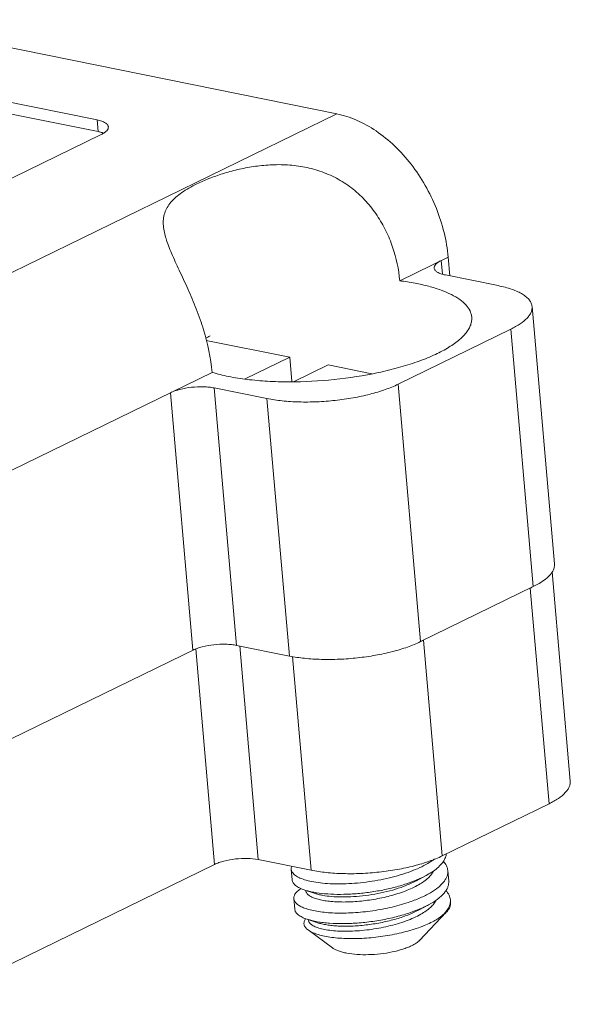
# Model space of a CAD drawing. Units: inches. Extents: x 11 to 672, y 29 to 311.
# Drawn here: x 529 to 538, y 202 to 217 of the extents above; entities that cross this region are included whole.
import ezdxf

# ---------------------------------------------------------------- set-up
doc = ezdxf.new("R2010")
doc.units = ezdxf.units.IN
doc.header["$MEASUREMENT"] = 0
doc.layers.get('0').update_dxf_attribs({"lineweight": 25})
doc.layers.add('02___PRT_ALL_AXES', color=7, linetype='Continuous')

msp = doc.modelspace()

# ---------------------------------------------------------------- linework, layer by layer
at = {"color": 7, "linetype": 'Continuous', "lineweight": 5}
for p, q in [((527.108, 217.381), (534.568, 215.871)), ((530.724, 215.774), (528.416, 216.241)), ((530.74, 215.586), (528.433, 216.053)), ((525.631, 211.508), (534.568, 215.871)), ((530.724, 215.774), (530.74, 215.586)), ((523.185, 211.828), (530.791, 215.541)), ((535.578, 213.195), (536.354, 213.574)), ((536.243, 213.52), (536.263, 213.301)), ((536.381, 213.274), (536.354, 213.574)), ((537.157, 213.117), (536.311, 213.288)), ((538.059, 208.655), (537.701, 212.782)), ((535.554, 211.537), (537.36, 212.419)), ((537.719, 208.291), (537.36, 212.419)), ((532.476, 212.24), (533.813, 211.969)), ((533.813, 211.969), (533.101, 211.622)), ((533.847, 211.578), (533.813, 211.969)), ((527.417, 209.211), (532.568, 211.726)), ((533.883, 211.579), (534.428, 211.845)), ((535.129, 211.703), (534.428, 211.845)), ((535.912, 207.409), (535.554, 211.537)), ((532.26, 207.273), (531.902, 211.401)), ((532.962, 207.35), (532.603, 211.477)), ((532.603, 211.477), (533.449, 211.306)), ((533.449, 211.306), (533.808, 207.179)), ((538.021, 208.527), (538.312, 205.174)), ((537.719, 208.291), (535.912, 207.409)), ((537.671, 208.268), (537.972, 204.81)), ((535.96, 207.433), (536.26, 203.975)), ((527.712, 205.053), (532.308, 207.296)), ((532.308, 207.296), (532.608, 203.838)), ((533.808, 207.179), (532.962, 207.35)), ((533.012, 207.34), (533.31, 203.915)), ((533.858, 207.17), (534.156, 203.744)), ((536.26, 203.975), (537.972, 204.81)), ((532.608, 203.838), (528.013, 201.595)), ((533.31, 203.915), (534.156, 203.744)), ((535.848, 203.577), (536, 203.659)), ((536, 203.659), (536.044, 203.684)), ((534.054, 203.427), (534.22, 203.372)), ((535.888, 203.108), (536.041, 203.19)), ((536.085, 203.215), (536.041, 203.19)), ((534.095, 202.958), (534.261, 202.903))]:
    msp.add_line(p, q, dxfattribs=at)
for centre, radius, start, end in [((533.546, 210.239), 2.305, 115.9883, 118.0657), ((537.026, 209.59), 1.471, 296.0094, 298.1534), ((535.224, 208.941), 1.678, 294.2622, 295.9943), ((536.19, 203.254), 0.201, 352.8959, 4.8923), ((535.945, 203.391), 0.486, 317.9927, 319.7367)]:
    msp.add_arc(centre, radius, start, end, dxfattribs=at)
for points, knots in [([(534.568, 215.871), (534.677, 215.849), (534.898, 215.777), (535.211, 215.601), (535.506, 215.361), (535.77, 215.066), (535.996, 214.728), (536.231, 214.24), (536.331, 213.841), (536.354, 213.574)], [0, 0, 0, 0, 0.108194, 0.223958, 0.346788, 0.475271, 0.607355, 0.740621, 1, 1, 1, 1]), ([(530.905, 215.662), (530.904, 215.668), (530.901, 215.681), (530.891, 215.698), (530.875, 215.714), (530.845, 215.735), (530.794, 215.757), (530.749, 215.769), (530.724, 215.774)], [0, 0, 0, 0, 0.080702, 0.168095, 0.267199, 0.381133, 0.658156, 1, 1, 1, 1]), ([(530.791, 215.541), (530.809, 215.55), (530.84, 215.567), (530.877, 215.597), (530.901, 215.628), (530.906, 215.652), (530.905, 215.662)], [0, 0, 0, 0, 0.333149, 0.605714, 0.821504, 1, 1, 1, 1]), ([(530.804, 215.57), (530.799, 215.571), (530.778, 215.578), (530.757, 215.583), (530.74, 215.586)], [0, 0, 0, 0, 0.236336, 1, 1, 1, 1]), ([(530.826, 215.562), (530.824, 215.562), (530.817, 215.565), (530.81, 215.568), (530.804, 215.57)], [0, 0, 0, 0, 0.2434, 1, 1, 1, 1]), ([(535.578, 213.195), (535.562, 213.378), (535.503, 213.653), (535.362, 213.998), (535.22, 214.246), (535.044, 214.472), (534.835, 214.669), (534.597, 214.829), (534.335, 214.947), (534.06, 215.023), (533.78, 215.058), (533.502, 215.058), (533.233, 215.03), (532.979, 214.981), (532.741, 214.916), (532.524, 214.839), (532.388, 214.78), (532.325, 214.749)], [0, 0, 0, 0, 0.127174, 0.19245, 0.258247, 0.324271, 0.390361, 0.456458, 0.522503, 0.588331, 0.653599, 0.717805, 0.780339, 0.84052, 0.897642, 0.951009, 1, 1, 1, 1]), ([(532.325, 214.749), (532.281, 214.727), (532.198, 214.684), (532.084, 214.613), (531.987, 214.538), (531.907, 214.458), (531.846, 214.373), (531.805, 214.281), (531.784, 214.179), (531.785, 214.11), (531.788, 214.074)], [0, 0, 0, 0, 0.15849, 0.303666, 0.435812, 0.556269, 0.667777, 0.774816, 0.883389, 1, 1, 1, 1]), ([(531.788, 214.074), (531.794, 214.005), (531.819, 213.898), (531.869, 213.754), (531.939, 213.584), (532.046, 213.355), (532.184, 213.06), (532.319, 212.742), (532.474, 212.302), (532.548, 211.956), (532.568, 211.726)], [0, 0, 0, 0, 0.083018, 0.131426, 0.184617, 0.30414, 0.437121, 0.577755, 0.720893, 1, 1, 1, 1]), ([(536.13, 213.399), (536.129, 213.41), (536.134, 213.433), (536.158, 213.465), (536.195, 213.495), (536.226, 213.512), (536.243, 213.52)], [0, 0, 0, 0, 0.178505, 0.394343, 0.666716, 1, 1, 1, 1]), ([(536.311, 213.288), (536.286, 213.293), (536.241, 213.304), (536.19, 213.326), (536.16, 213.347), (536.144, 213.363), (536.134, 213.381), (536.13, 213.393), (536.13, 213.399)], [0, 0, 0, 0, 0.341957, 0.618854, 0.732809, 0.831932, 0.919303, 1, 1, 1, 1]), ([(535.578, 213.195), (535.66, 213.185), (535.817, 213.16), (536.039, 213.111), (536.234, 213.051), (536.401, 212.981), (536.537, 212.902), (536.641, 212.815), (536.709, 212.719), (536.73, 212.648), (536.733, 212.614)], [0, 0, 0, 0, 0.181601, 0.348375, 0.498402, 0.630659, 0.744884, 0.84206, 0.925171, 1, 1, 1, 1]), ([(537.701, 212.782), (537.699, 212.8), (537.69, 212.837), (537.658, 212.889), (537.61, 212.937), (537.547, 212.982), (537.469, 213.023), (537.339, 213.074), (537.232, 213.101), (537.157, 213.117)], [0, 0, 0, 0, 0.080668, 0.168002, 0.267077, 0.380985, 0.511225, 0.658167, 1, 1, 1, 1]), ([(537.36, 212.419), (537.412, 212.444), (537.505, 212.496), (537.604, 212.575), (537.659, 212.641), (537.686, 212.688), (537.7, 212.735), (537.702, 212.767), (537.701, 212.782)], [0, 0, 0, 0, 0.332566, 0.604304, 0.718625, 0.820487, 0.912854, 1, 1, 1, 1]), ([(536.733, 212.614), (536.735, 212.593), (536.733, 212.551), (536.717, 212.487), (536.687, 212.423), (536.626, 212.334), (536.513, 212.225), (536.335, 212.106), (536.113, 211.993), (535.85, 211.889), (535.554, 211.797), (535.112, 211.69), (534.526, 211.6), (533.93, 211.568), (533.463, 211.581), (533.138, 211.609), (532.841, 211.655), (532.654, 211.7), (532.568, 211.726)], [0, 0, 0, 0, 0.01364, 0.027874, 0.043217, 0.060057, 0.099141, 0.146231, 0.201325, 0.263824, 0.332742, 0.406824, 0.564541, 0.724352, 0.800986, 0.873351, 0.94009, 1, 1, 1, 1]), ([(533.449, 211.306), (533.53, 211.29), (533.701, 211.265), (533.968, 211.249), (534.253, 211.252), (534.543, 211.274), (534.827, 211.314), (535.096, 211.372), (535.338, 211.444), (535.486, 211.504), (535.554, 211.537)], [0, 0, 0, 0, 0.114679, 0.241003, 0.3749, 0.511867, 0.647244, 0.776453, 0.895246, 1, 1, 1, 1]), ([(531.902, 211.401), (531.924, 211.412), (531.974, 211.432), (532.085, 211.465), (532.24, 211.491), (532.398, 211.499), (532.519, 211.491), (532.576, 211.483), (532.603, 211.477)], [0, 0, 0, 0, 0.104785, 0.223618, 0.488123, 0.75892, 0.885288, 1, 1, 1, 1]), ([(538.05, 208.579), (538.04, 208.553), (538.009, 208.498), (537.937, 208.425), (537.838, 208.354), (537.761, 208.312), (537.719, 208.291)], [0, 0, 0, 0, 0.188126, 0.414348, 0.684725, 1, 1, 1, 1]), ([(538.059, 208.655), (538.06, 208.648), (538.061, 208.623), (538.056, 208.597), (538.05, 208.579)], [0, 0, 0, 0, 0.244368, 1, 1, 1, 1]), ([(532.962, 207.35), (532.935, 207.355), (532.878, 207.364), (532.756, 207.371), (532.598, 207.364), (532.444, 207.337), (532.332, 207.304), (532.283, 207.284), (532.26, 207.273)], [0, 0, 0, 0, 0.114712, 0.24108, 0.511877, 0.776382, 0.895215, 1, 1, 1, 1]), ([(535.912, 207.409), (535.845, 207.377), (535.696, 207.316), (535.454, 207.244), (535.186, 207.187), (534.901, 207.146), (534.611, 207.124), (534.327, 207.121), (534.059, 207.138), (533.888, 207.162), (533.808, 207.179)], [0, 0, 0, 0, 0.104754, 0.223547, 0.352756, 0.488133, 0.6251, 0.758997, 0.885321, 1, 1, 1, 1]), ([(537.972, 204.81), (538.024, 204.836), (538.116, 204.887), (538.216, 204.966), (538.27, 205.032), (538.297, 205.079), (538.312, 205.127), (538.314, 205.158), (538.312, 205.174)], [0, 0, 0, 0, 0.332419, 0.604387, 0.718674, 0.8205, 0.912843, 1, 1, 1, 1]), ([(534.156, 203.744), (534.236, 203.728), (534.407, 203.703), (534.675, 203.687), (534.959, 203.689), (535.249, 203.712), (535.534, 203.752), (535.802, 203.81), (536.044, 203.882), (536.193, 203.942), (536.26, 203.975)], [0, 0, 0, 0, 0.114644, 0.241023, 0.374895, 0.511867, 0.647248, 0.776434, 0.895276, 1, 1, 1, 1]), ([(536.31, 203.949), (536.312, 203.953), (536.318, 203.971), (536.322, 203.99), (536.323, 204.004)], [0, 0, 0, 0, 0.257186, 1, 1, 1, 1]), ([(533.31, 203.915), (533.253, 203.927), (533.131, 203.937), (532.946, 203.929), (532.792, 203.902), (532.68, 203.869), (532.631, 203.849), (532.608, 203.838)], [0, 0, 0, 0, 0.240934, 0.51177, 0.776314, 0.89522, 1, 1, 1, 1]), ([(536.029, 203.853), (535.987, 203.828), (535.896, 203.782), (535.748, 203.721), (535.585, 203.666), (535.41, 203.62), (535.227, 203.582), (535.041, 203.554), (534.856, 203.534), (534.675, 203.525), (534.504, 203.525), (534.346, 203.535), (534.204, 203.554), (534.083, 203.58), (533.996, 203.61), (533.939, 203.638), (533.905, 203.659), (533.877, 203.682), (533.857, 203.706), (533.843, 203.732), (533.839, 203.75), (533.838, 203.758)], [0, 0, 0, 0, 0.062962, 0.132328, 0.20694, 0.285462, 0.366376, 0.448075, 0.528912, 0.607242, 0.681487, 0.75018, 0.812022, 0.865956, 0.911267, 0.930629, 0.94784, 0.963044, 0.976496, 0.988615, 1, 1, 1, 1]), ([(533.838, 203.758), (533.838, 203.766), (533.838, 203.783), (533.843, 203.798), (533.846, 203.806)], [0, 0, 0, 0, 0.487208, 1, 1, 1, 1]), ([(536.137, 203.925), (536.129, 203.919), (536.094, 203.893), (536.058, 203.87), (536.029, 203.853)], [0, 0, 0, 0, 0.23767, 1, 1, 1, 1]), ([(536.044, 203.684), (536.077, 203.704), (536.138, 203.743), (536.216, 203.808), (536.275, 203.876), (536.301, 203.925), (536.31, 203.949)], [0, 0, 0, 0, 0.30181, 0.567983, 0.799157, 1, 1, 1, 1]), ([(536.278, 203.885), (536.298, 203.864), (536.323, 203.83), (536.343, 203.779), (536.348, 203.753), (536.349, 203.74)], [0, 0, 0, 0, 0.526361, 0.766846, 1, 1, 1, 1]), ([(535.687, 203.527), (535.743, 203.546), (535.85, 203.586), (535.952, 203.634), (536, 203.659)], [0, 0, 0, 0, 0.523001, 1, 1, 1, 1]), ([(536.005, 203.595), (536.012, 203.6), (536.036, 203.621), (536.058, 203.644), (536.073, 203.662)], [0, 0, 0, 0, 0.264928, 1, 1, 1, 1]), ([(536.349, 203.74), (536.351, 203.725), (536.35, 203.695), (536.338, 203.649), (536.316, 203.603), (536.285, 203.557), (536.244, 203.512), (536.174, 203.45), (536.114, 203.41), (536.07, 203.384)], [0, 0, 0, 0, 0.094182, 0.192388, 0.298073, 0.413778, 0.541196, 0.681289, 1, 1, 1, 1]), ([(536.073, 203.662), (536.078, 203.668), (536.096, 203.69), (536.111, 203.714), (536.119, 203.733)], [0, 0, 0, 0, 0.266083, 1, 1, 1, 1]), ([(533.853, 203.59), (533.854, 203.582), (533.857, 203.565), (533.869, 203.542), (533.886, 203.52), (533.909, 203.499), (533.938, 203.478), (533.985, 203.452), (534.026, 203.436), (534.054, 203.427)], [0, 0, 0, 0, 0.088502, 0.181794, 0.283928, 0.397857, 0.525542, 0.668169, 1, 1, 1, 1]), ([(534.054, 203.427), (534.077, 203.419), (534.124, 203.406), (534.23, 203.383), (534.381, 203.364), (534.579, 203.355), (534.795, 203.36), (535.021, 203.38), (535.25, 203.414), (535.473, 203.462), (535.618, 203.504), (535.687, 203.527)], [0, 0, 0, 0, 0.042578, 0.08967, 0.196295, 0.317166, 0.448773, 0.587124, 0.727967, 0.866979, 1, 1, 1, 1]), ([(535.599, 203.47), (535.644, 203.486), (535.728, 203.518), (535.81, 203.557), (535.848, 203.577)], [0, 0, 0, 0, 0.520844, 1, 1, 1, 1]), ([(535.606, 203.389), (535.647, 203.403), (535.723, 203.432), (535.831, 203.482), (535.925, 203.535), (535.98, 203.575), (536.005, 203.595)], [0, 0, 0, 0, 0.283015, 0.546112, 0.785782, 1, 1, 1, 1]), ([(536.085, 203.215), (536.128, 203.241), (536.189, 203.281), (536.259, 203.343), (536.299, 203.388), (536.331, 203.434), (536.353, 203.48), (536.364, 203.526), (536.365, 203.557), (536.364, 203.571)], [0, 0, 0, 0, 0.318712, 0.458803, 0.586219, 0.701923, 0.807609, 0.905816, 1, 1, 1, 1]), ([(533.993, 203.451), (533.974, 203.438), (533.942, 203.414), (533.904, 203.374), (533.885, 203.338), (533.879, 203.31), (533.878, 203.296), (533.879, 203.289)], [0, 0, 0, 0, 0.318253, 0.583536, 0.80457, 0.904066, 1, 1, 1, 1]), ([(534.071, 203.42), (534.071, 203.414), (534.073, 203.402), (534.08, 203.384), (534.092, 203.367), (534.115, 203.344), (534.155, 203.319), (534.215, 203.293), (534.29, 203.271), (534.378, 203.254), (534.478, 203.242), (534.63, 203.233), (534.838, 203.236), (535.096, 203.263), (535.356, 203.312), (535.525, 203.361), (535.606, 203.389)], [0, 0, 0, 0, 0.011093, 0.022655, 0.035195, 0.049101, 0.081926, 0.122315, 0.170483, 0.226155, 0.288758, 0.357513, 0.509577, 0.67373, 0.840389, 1, 1, 1, 1]), ([(534.22, 203.372), (534.238, 203.366), (534.278, 203.354), (534.366, 203.336), (534.492, 203.32), (534.659, 203.314), (534.842, 203.32), (535.033, 203.338), (535.228, 203.37), (535.417, 203.412), (535.54, 203.449), (535.599, 203.47)], [0, 0, 0, 0, 0.041471, 0.087642, 0.193001, 0.313324, 0.445004, 0.583925, 0.725683, 0.865816, 1, 1, 1, 1]), ([(536.07, 203.384), (536.017, 203.353), (535.9, 203.295), (535.778, 203.249), (535.713, 203.227)], [0, 0, 0, 0, 0.47178, 1, 1, 1, 1]), ([(536.39, 203.271), (536.389, 203.284), (536.384, 203.31), (536.364, 203.361), (536.338, 203.396), (536.318, 203.417)], [0, 0, 0, 0, 0.232863, 0.473187, 1, 1, 1, 1]), ([(533.879, 203.289), (533.88, 203.282), (533.883, 203.267), (533.893, 203.245), (533.908, 203.225), (533.936, 203.197), (533.984, 203.165), (534.057, 203.133), (534.147, 203.106), (534.252, 203.084), (534.372, 203.068), (534.553, 203.055), (534.8, 203.056), (535.108, 203.085), (535.416, 203.14), (535.617, 203.195), (535.713, 203.227)], [0, 0, 0, 0, 0.011533, 0.023604, 0.036674, 0.051101, 0.08486, 0.125987, 0.174678, 0.230665, 0.293389, 0.362083, 0.513557, 0.676634, 0.841912, 1, 1, 1, 1]), ([(536.041, 203.19), (536.029, 203.184), (535.978, 203.158), (535.926, 203.134), (535.887, 203.118)], [0, 0, 0, 0, 0.23953, 1, 1, 1, 1]), ([(535.917, 203.039), (535.946, 203.056), (536, 203.089), (536.071, 203.145), (536.125, 203.203), (536.152, 203.245), (536.161, 203.266)], [0, 0, 0, 0, 0.298941, 0.564688, 0.797336, 1, 1, 1, 1]), ([(536.315, 203.078), (536.335, 203.101), (536.368, 203.148), (536.386, 203.203), (536.389, 203.229)], [0, 0, 0, 0, 0.535229, 1, 1, 1, 1]), ([(536.394, 203.227), (536.395, 203.214), (536.394, 203.187), (536.381, 203.147), (536.357, 203.107), (536.336, 203.082), (536.325, 203.07)], [0, 0, 0, 0, 0.219437, 0.452477, 0.710129, 1, 1, 1, 1]), ([(534.095, 202.958), (534.066, 202.967), (534.015, 202.987), (533.959, 203.021), (533.927, 203.051), (533.909, 203.073), (533.898, 203.096), (533.894, 203.113), (533.894, 203.121)], [0, 0, 0, 0, 0.331962, 0.601982, 0.715965, 0.818131, 0.911463, 1, 1, 1, 1]), ([(535.887, 203.118), (535.816, 203.088), (535.666, 203.035), (535.429, 202.973), (535.18, 202.926), (534.929, 202.897), (534.686, 202.885), (534.494, 202.89), (534.353, 202.903), (534.258, 202.917), (534.173, 202.935), (534.12, 202.95), (534.095, 202.958)], [0, 0, 0, 0, 0.125789, 0.261277, 0.401646, 0.541721, 0.676267, 0.800287, 0.856946, 0.909374, 0.957162, 1, 1, 1, 1]), ([(534.111, 202.95), (534.112, 202.943), (534.115, 202.929), (534.125, 202.909), (534.141, 202.89), (534.162, 202.871), (534.189, 202.854), (534.234, 202.832), (534.305, 202.809), (534.403, 202.787), (534.518, 202.773), (534.646, 202.765), (534.786, 202.766), (534.934, 202.774), (535.087, 202.79), (535.241, 202.814), (535.392, 202.845), (535.539, 202.884), (535.677, 202.929), (535.803, 202.979), (535.881, 203.018), (535.917, 203.039)], [0, 0, 0, 0, 0.010916, 0.022482, 0.03533, 0.049904, 0.066479, 0.085204, 0.129282, 0.182068, 0.242895, 0.310755, 0.384401, 0.462414, 0.543261, 0.625346, 0.707052, 0.786796, 0.863077, 0.934532, 1, 1, 1, 1]), ([(534.261, 202.903), (534.283, 202.895), (534.331, 202.882), (534.41, 202.867), (534.497, 202.856), (534.63, 202.846), (534.81, 202.846), (535.037, 202.864), (535.269, 202.9), (535.494, 202.952), (535.702, 203.02), (535.83, 203.077), (535.888, 203.108)], [0, 0, 0, 0, 0.042203, 0.090029, 0.143092, 0.200874, 0.328074, 0.466043, 0.608503, 0.748989, 0.8813, 1, 1, 1, 1]), ([(536.325, 203.07), (536.308, 203.052), (536.269, 203.018), (536.225, 202.989), (536.202, 202.974)], [0, 0, 0, 0, 0.466126, 1, 1, 1, 1]), ([(536.202, 202.974), (536.212, 202.982), (536.248, 203.01), (536.283, 203.041), (536.306, 203.066)], [0, 0, 0, 0, 0.26777, 1, 1, 1, 1]), ([(534.109, 202.787), (534.1, 202.793), (534.085, 202.806), (534.066, 202.827), (534.052, 202.849), (534.043, 202.872), (534.041, 202.896), (534.045, 202.93), (534.058, 202.953), (534.068, 202.968)], [0, 0, 0, 0, 0.150278, 0.285427, 0.408174, 0.522509, 0.633526, 0.746904, 1, 1, 1, 1]), ([(536.106, 202.919), (536.07, 202.901), (535.995, 202.866), (535.829, 202.803), (535.6, 202.737), (535.308, 202.681), (535.01, 202.65), (534.766, 202.646), (534.584, 202.656), (534.46, 202.67), (534.35, 202.69), (534.254, 202.716), (534.174, 202.747), (534.128, 202.773), (534.109, 202.787)], [0, 0, 0, 0, 0.058041, 0.12094, 0.258261, 0.405161, 0.553524, 0.694748, 0.760065, 0.820544, 0.875341, 0.923763, 0.965349, 1, 1, 1, 1]), ([(536.202, 202.974), (536.194, 202.97), (536.163, 202.95), (536.131, 202.932), (536.106, 202.919)], [0, 0, 0, 0, 0.239841, 1, 1, 1, 1])]:
    msp.add_open_spline(points, degree=3, knots=knots, dxfattribs=at)
at = {"layer": '02___PRT_ALL_AXES', "color": 7, "linetype": 'Continuous', "lineweight": 5}
for p, q in [((533.838, 203.758), (533.853, 203.59)), ((536.349, 203.74), (536.364, 203.571)), ((533.879, 203.289), (533.894, 203.121)), ((536.39, 203.271), (536.394, 203.227)), ((536.325, 203.07), (535.895, 202.62)), ((534.109, 202.787), (534.499, 202.499))]:
    msp.add_line(p, q, dxfattribs=at)
for points, knots in [([(535.895, 202.621), (535.879, 202.604), (535.838, 202.571), (535.792, 202.546), (535.766, 202.533)], [0, 0, 0, 0, 0.450816, 1, 1, 1, 1]), ([(534.499, 202.499), (534.513, 202.489), (534.544, 202.471), (534.597, 202.448), (534.66, 202.429), (534.76, 202.407), (534.901, 202.391), (535.082, 202.388), (535.27, 202.401), (535.453, 202.43), (535.596, 202.467), (535.699, 202.503), (535.745, 202.523), (535.766, 202.533)], [0, 0, 0, 0, 0.038213, 0.0827, 0.133369, 0.189827, 0.317411, 0.458908, 0.606279, 0.750952, 0.884584, 0.944985, 1, 1, 1, 1])]:
    msp.add_open_spline(points, degree=3, knots=knots, dxfattribs=at)

doc.saveas('drawing.dxf')
